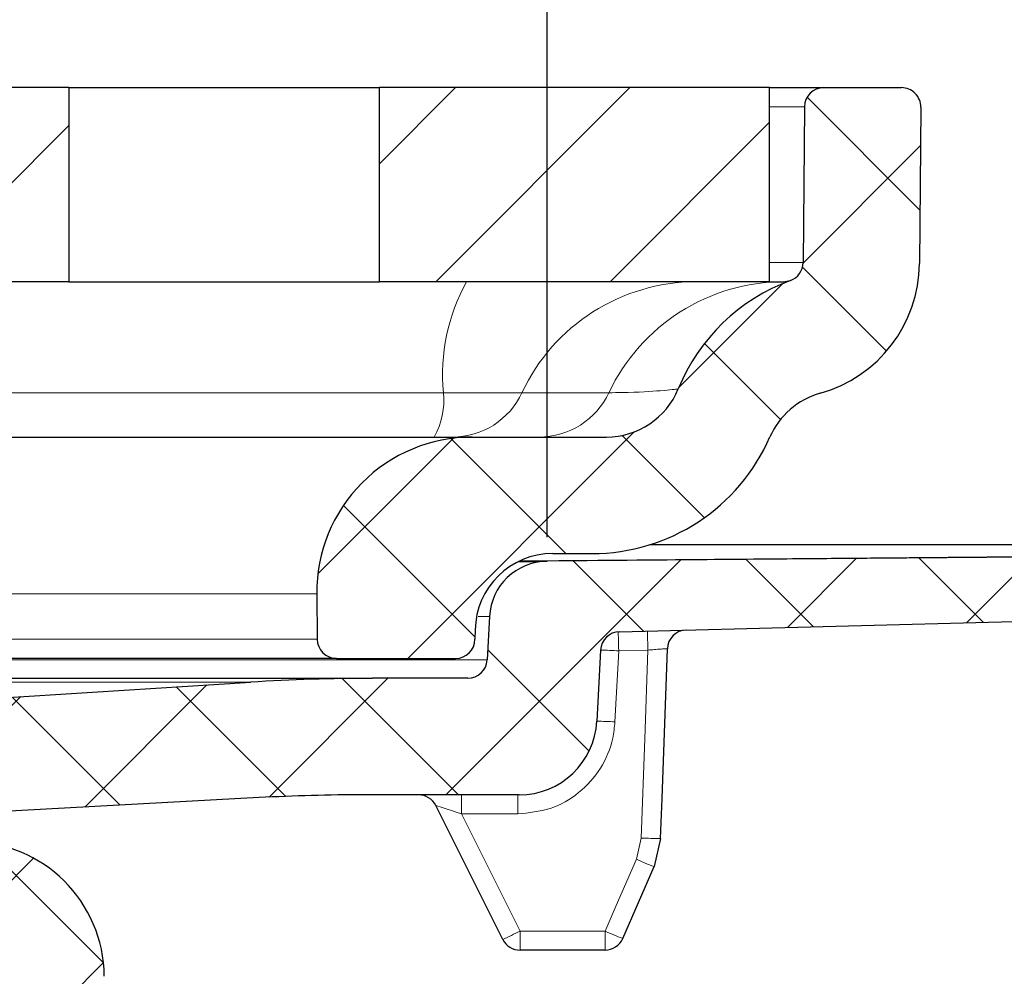
# Model space of a CAD drawing. Units: millimetres. Extents: x -331 to 847, y -104 to 741.
# Drawn here: x 235 to 261, y 401 to 425 of the extents above; entities that cross this region are included whole.
import ezdxf

# ---------------------------------------------------------------- set-up
doc = ezdxf.new("R2010")
doc.units = ezdxf.units.MM
doc.header["$PDSIZE"] = -1
doc.layers.add('DIMENSION', color=7, linetype='Continuous')
doc.dimstyles.new('ISO-25', dxfattribs={"dimtxt": 2.5, "dimasz": 2.5, "dimexe": 1.25, "dimexo": 0.625, "dimtad": 1, "dimdec": 0, "dimtxsty": 'Standard', "dimcen": 2.5, "dimadec": 0, "dimazin": 0, "dimtfac": 1, "dimtdec": 0, "dimtmove": 0, "dimatfit": 3, "dimfxl": 1, "dimarcsym": 0})
pattern_1 = [(45, (-58.80721061913732, -93.01434786226628), (-2.245064030267288, 2.245064030267288), []), (135, (-58.80721061913732, -93.01434786226628), (-2.245064030267288, -2.245064030267288), [])]
pattern_2 = [(45, (-58.80721061913732, -93.01434786226628), (-2.245064030267288, 2.245064030267288), [])]

# ---------------------------------------------------------------- blocks, each defined once
blk = doc.blocks.new('*D51')
at = {"layer": 'DEFPOINTS', "color": 0, "transparency": 16777216}
for p in [(298.3877386545627, 433.4407277294337), (248.9706218998627, 411.2411358234337), (298.3877386545627, 411.2549288172337)]:
    blk.add_point(p, dxfattribs=at)
at = {"layer": 'DIMENSION', "color": 0, "lineweight": -2, "transparency": 16777216}
for p, q in [((248.9706218998627, 411.8661358234337), (248.9706218998627, 434.6907277294337)), ((298.3877386545627, 411.8799288172337), (298.3877386545627, 434.6907277294337)), ((256.9706218998627, 433.4407277294337), (290.3877386545627, 433.4407277294337))]:
    blk.add_line(p, q, dxfattribs=at)
at = {"layer": 'DIMENSION', "color": 0, "transparency": 16777216}
for points in [[(256.9706218998627, 434.774061062767), (256.9706218998627, 432.1073943961003), (248.9706218998627, 433.4407277294337)], [(290.3877386545627, 434.774061062767), (290.3877386545627, 432.1073943961003), (298.3877386545627, 433.4407277294337)]]:
    blk.add_solid(points, dxfattribs=at)
at = {"layer": 'DIMENSION', "color": 0, "transparency": 16777216, "insert": (276.3424506448627, 445.4407277294337), "char_height": 10, "attachment_point": 2}
blk.add_mtext('50', dxfattribs=at)
blk = doc.blocks.new('*D52')
at = {"layer": 'DEFPOINTS', "color": 0, "transparency": 16777216}
for p in [(340.1523212505627, 463.4457014215484), (70.92085889776268, 411.1416709659337), (340.1523212505627, 371.2225197283337)]:
    blk.add_point(p, dxfattribs=at)
at = {"layer": 'DIMENSION', "color": 0, "lineweight": -2, "transparency": 16777216}
for p, q in [((70.92085889776268, 411.7666709659337), (70.92085889776268, 464.6957014215484)), ((340.1523212505627, 371.8475197283337), (340.1523212505627, 464.6957014215484)), ((78.92085889776268, 463.4457014215484), (332.1523212505627, 463.4457014215484))]:
    blk.add_line(p, q, dxfattribs=at)
at = {"layer": 'DIMENSION', "color": 0, "transparency": 16777216}
for points in [[(78.92085889776268, 464.7790347548817), (78.92085889776268, 462.1123680882151), (70.92085889776268, 463.4457014215484)], [(332.1523212505627, 464.7790347548817), (332.1523212505627, 462.1123680882151), (340.1523212505627, 463.4457014215484)]]:
    blk.add_solid(points, dxfattribs=at)
at = {"layer": 'DIMENSION', "color": 0, "transparency": 16777216, "insert": (205.5344907139627, 475.4457014215484), "char_height": 10, "attachment_point": 2}
blk.add_mtext('269', dxfattribs=at)

msp = doc.modelspace()

# ---------------------------------------------------------------- hatches: boundary and pattern name
at = {"linetype": 'Continuous', "lineweight": 0}
h = msp.add_hatch(dxfattribs=at)
h.set_pattern_fill('ANSI31', color=1, style=0)
h.set_pattern_definition(pattern_2)
h.paths.add_polyline_path([(236.6523212505437, 423.4407277294276), (228.6523212505437, 423.4407277294276), (228.6523212505437, 418.4407277294276), (236.6523212505437, 418.4407277294276)], flags=0)
h = msp.add_hatch(dxfattribs=at)
h.set_pattern_fill('ANSI37', color=1, style=0)
h.set_pattern_definition(pattern_1)
edge = h.paths.add_edge_path(flags=0)
edge.add_arc((249.117715776775, 409.4407277294276), 2, 89.9999999999992, 179.0000000000023, ccw=False)
edge.add_line((249.117715776775, 411.4407277294276), (250.1265151718235, 411.4407277294276))
edge.add_arc((250.1265151718235, 416.4407277294276), 5, 270.0000000000008, 336.4487321668744)
edge.add_arc((256.5434355392853, 413.643741315865), 2, 105.6157858399954, 156.4487321668736, ccw=False)
edge.add_arc((255.0629170711352, 418.9407277294276), 3.5, 285.6157858399978, 359.5000000000009)
edge.add_line((258.5627838018598, 418.9101848551834), (258.5979197389875, 422.9363644616783))
edge.add_arc((258.0979387774555, 422.9407277294275), 0.5, 359.4999999999962, 450.0000000000009)
edge.add_line((258.0979387774555, 423.4407277294276), (256.097862620684, 423.4407277294276))
edge.add_arc((256.097862620684, 422.9407277294275), 0.5, 90, 179.4999999999955)
edge.add_line((255.5978816591518, 422.9450909971767), (255.5628980326673, 418.9363644616784))
edge.add_arc((255.0629170711352, 418.9407277294276), 0.5, 290.3500483204991, 359.4999999999954, ccw=False)
edge.add_arc((256.9755683203088, 413.7840073376443), 5, 110.3500483205002, 157.6953352442975)
edge.add_arc((250.4993165679537, 416.4407277294276), 2, 270.0000000000016, 337.69533524429676, ccw=False)
edge.add_line((250.4993165679537, 414.4407277294276), (247.0391064522499, 414.4407277294276))
edge.add_arc((247.0391064522499, 410.4407277294276), 4, 90, 180.5000000000013)
edge.add_line((243.0392587599932, 410.4058215874341), (243.0494644577166, 409.2363644616771))
edge.add_arc((243.5494454192487, 409.2407277294276), 0.5, 180.5000000001487, 270.0000000000008)
edge.add_line((243.5494454192487, 408.7407277294276), (246.6138439436796, 408.7407277294276))
edge.add_arc((246.6138439436796, 409.2407277294276), 0.5, 270.0000000000008, 358.9999999999924)
edge.add_line((247.1137677912578, 409.2320015262089), (247.1180203864622, 409.4756325423022))
h = msp.add_hatch(dxfattribs=at)
h.set_pattern_fill('ANSI31', color=1, style=0)
h.set_pattern_definition(pattern_2)
h.paths.add_polyline_path([(244.6523212505435, 418.4407277294276), (254.7023212505437, 418.4407277294276), (254.7023212505437, 423.4407277294276), (244.6523212505435, 423.4407277294276)], flags=0)
h = msp.add_hatch(dxfattribs=at)
h.set_pattern_fill('ANSI37', color=1, style=0)
h.set_pattern_definition(pattern_1)
edge = h.paths.add_edge_path(flags=0)
edge.add_arc((210.3565683338152, 401.472519728343), 0.5, 270.0000000000008, 318.1896851042258)
edge.add_arc((211.4746023225652, 400.472519728343), 1, 89.9999999999992, 138.1896851042195, ccw=False)
edge.add_line((211.4746023225652, 401.472519728343), (214.4716958047486, 401.472519728343))
edge.add_arc((214.4716958047486, 403.472519728343), 2, 270.0000000000008, 356.5949716602744)
edge.add_arc((216.9672823529684, 403.3240347784506), 0.5, 93.09579812854048, 176.5949716602724, ccw=False)
edge.add_line((216.9402795611368, 403.8233050952463), (241.5531675524356, 405.1544811505754))
edge.add_arc((244.2534467358016, 355.2274494710144), 50, 89.9999999999992, 93.09579812877797, ccw=False)
edge.add_line((244.2534467358016, 405.2274494710144), (248.2543921171139, 405.2274494710144))
edge.add_arc((248.2543921171139, 407.2274494710142), 2, 270.0000000000008, 357.0000000000018)
edge.add_line((250.2516511866231, 407.1227775585284), (250.3475813268613, 408.953233676887))
edge.add_arc((250.8468960942386, 408.9270656987656), 0.5, 91.49999999999528, 177.0000000000065, ccw=False)
edge.add_line((250.8338076200847, 409.4268943612534), (297.8971766639217, 410.6592920518167))
edge.add_arc((297.8840881897678, 411.1591207143045), 0.5, 271.499999999997, 357.9999999999971)
edge.add_line((298.3837836032773, 411.1416709659533), (298.3877386545963, 411.2549288172734))
edge.add_arc((297.9879823237888, 411.2688886159544), 0.4, 357.9999999999984, 450.499999999999)
edge.add_line((297.9844917095893, 411.66887338518), (248.9706218998459, 411.241135823437))
edge.add_arc((248.9837117030935, 409.7411929388408), 1.5, 90.50000000000021, 176.9999999999987)
edge.add_line((247.4857674009617, 409.8196968732051), (247.4271537345635, 408.7012814928929))
edge.add_arc((246.9278389671862, 408.7274494710144), 0.5, 270, 357.0000000000011, ccw=False)
edge.add_line((246.9278389671862, 408.2274494710142), (244.4702819238275, 408.2274494710142))
edge.add_arc((244.4702819238275, 358.2274494710144), 50, 90, 93.59232390541372)
edge.add_line((241.3374414134606, 408.1292060566958), (216.9708183389077, 406.5994654404969))
edge.add_arc((217.1587887695298, 403.605360045356), 3, 93.59232390541429, 167.4794407635447)
edge.add_arc((213.2539156494141, 404.472519728343), 1, 270, 347.4794407635431, ccw=False)
edge.add_line((213.2539156494141, 403.472519728343), (212.5230592183641, 403.472519728343))
edge.add_arc((212.5230592183641, 400.472519728343), 3, 90, 170.4059317731395)
edge.add_line((209.5650193268143, 400.972519728343), (210.3565683338152, 400.972519728343))
h = msp.add_hatch(dxfattribs=at)
h.set_pattern_fill('ANSI37', color=1, style=0)
h.set_pattern_definition(pattern_1)
edge = h.paths.add_edge_path(flags=0)
edge.add_line((209.8253920752353, 386.009429925095), (209.8267688054768, 386.167187585062))
edge.add_spline(control_points=[(209.8267688054768, 386.167187585062), (209.8278440380025, 386.2903970287611), (209.8524934883295, 386.415450392197), (209.8982540693164, 386.5298518448512)], knot_values=[0, 0, 0, 0, 0.0003696424059475, 0.0003696424059475, 0.0003696424059475, 0.0003696424059475], weights=[1, 1, 1, 1], degree=3, periodic=0)
edge.add_spline(control_points=[(209.8982540693172, 386.5298518448533), (210.131498969696, 387.1129640967524), (210.3647438700754, 387.6960763486504), (210.6012514148946, 388.2873452116648), (210.604514059335, 388.2955018227791), (211.2864769636691, 390.0004090863814), (211.9651772235557, 391.6971597388762), (212.6438774834398, 393.3939103913604)], knot_values=[0, 0, 0, 0, 0.2323352428327566, 0.2323352428327566, 0.2355851629258018, 0.2355851629258018, 0.9116384847154352, 0.9116384847154352, 0.9116384847154352, 0.9116384847154352], weights=[0.5032416904889296, 0.5032416904889294, 0.5032416904889063, 0.5032416904889063, 0.503241690488935, 0.503241690488935, 0.5032416904889288, 0.5032416904889281], degree=3, periodic=0)
edge.add_spline(control_points=[(212.6438774834398, 393.3939103913604), (212.6854449364033, 393.4978290239389), (212.7455273350063, 393.5960040766639), (212.8191492290556, 393.6803056309764), (212.8927711230476, 393.7646071852235), (212.9819630951978, 393.8373603820691), (213.0793391196636, 393.8925404978961), (213.1767151455515, 393.9477206145291), (213.2849609750486, 393.9868495853422), (213.3951127239498, 394.0066871230768), (213.4534893394584, 394.0172003316688), (213.5130384587855, 394.022519728343), (213.5723541969428, 394.022519728343)], knot_values=[0, 0, 0, 0, 0.000335771377705, 0.000335771377705, 0.000335771377705, 0.0006715427550091, 0.0006715427550091, 0.0006715427550091, 0.0010073141373838, 0.0010073141373838, 0.0010073141373838, 0.0011834341474864, 0.0011834341474864, 0.0011834341474864, 0.0011834341474864], weights=[1, 1, 1, 1, 1, 1, 1, 1, 1, 1, 1, 1, 1], degree=3, periodic=0)
edge.add_line((213.5723541969428, 394.022519728343), (214.8498077302562, 394.022519728343))
edge.add_arc((214.8498077302562, 398.022519728343), 4, 270.0000000000008, 359.5000000000036)
edge.add_line((218.8496554225129, 397.9876135863498), (218.8718533685976, 400.5312462638414))
edge.add_arc((219.8718152916618, 400.522519728343), 1, 89.9999999999992, 179.5000000000011, ccw=False)
edge.add_line((219.8718152916618, 401.522519728343), (233.819973994947, 401.522519728343))
edge.add_arc((233.819973994947, 400.522519728343), 1, 0.500000000010175, 89.9999999999992, ccw=False)
edge.add_line((234.8199359180113, 400.5312462638416), (234.9858225613572, 381.522519728343))
edge.add_line((234.9858225613572, 381.522519728343), (235.789468036065, 381.522519728343))
edge.add_line((235.789468036065, 381.522519728343), (236.2938698843082, 382.0269215765867))
edge.add_line((236.2938698843082, 382.0269215765867), (236.3331023750189, 386.522519728343))
edge.add_line((236.3331023750189, 386.522519728343), (240.5630578745513, 386.522519728343))
edge.add_line((240.5630578745513, 386.522519728343), (240.9094680360652, 385.922519728343))
edge.add_line((240.9094680360652, 385.922519728343), (241.2558781975789, 386.522519728343))
edge.add_line((241.2558781975789, 386.522519728343), (244.8728869872627, 386.5225197283436))
edge.add_line((244.8728869872627, 386.5225197283436), (244.8873053575854, 384.870338136001))
edge.add_arc((245.1372958387138, 384.872519728343), 0.25, 180.499990481062, 270.0000000000008)
edge.add_line((245.1372958387138, 384.622519728343), (248.1369888974719, 384.6225197283431))
edge.add_line((248.1369888974719, 384.6225197283431), (247.7077877888712, 387.0566401725104))
edge.add_arc((245.2457684063407, 386.622519728343), 2.5, 9.999999999999893, 90)
edge.add_line((245.2457684063407, 389.122519728343), (238.1626748328518, 389.122519728343))
edge.add_arc((238.1626748328518, 389.622519728343), 0.5, 180.5000000000111, 270, ccw=False)
edge.add_line((237.6626938713196, 389.6181564605937), (237.5672663911141, 400.5530626025874))
edge.add_arc((234.0673996603895, 400.522519728343), 3.5, 0.4999999999999253, 90)
edge.add_line((234.0673996603895, 404.022519728343), (217.8936324611387, 404.022519728343))
edge.add_arc((217.8936324611387, 403.022519728343), 1, 90, 179.4999999999922)
edge.add_line((216.8936705380745, 403.0312462638416), (216.8524257934932, 398.3050666573464))
edge.add_arc((214.8525019473649, 398.3225197283431), 2, 270, 359.5000000000003, ccw=False)
edge.add_line((214.8525019473649, 396.3225197283431), (213.9270153047794, 396.3225197283431))
edge.add_line((213.9270153047794, 396.3225197283431), (213.8396682776616, 395.3241386398954))
edge.add_line((213.8396682776616, 395.3241386398954), (212.8396682776616, 395.3241386398954))
edge.add_line((212.8396682776616, 395.3241386398954), (212.7523212505436, 396.3225197283431))
edge.add_line((212.7523212505436, 396.3225197283431), (211.3270153047794, 396.3225197283431))
edge.add_line((211.3270153047794, 396.3225197283431), (211.2396682776615, 395.3241386398954))
edge.add_line((211.2396682776615, 395.3241386398954), (210.2396682776615, 395.3241386398954))
edge.add_line((210.2396682776615, 395.3241386398954), (210.1523212505437, 396.3225197283431))
edge.add_line((210.1523212505437, 396.3225197283431), (209.6930413125899, 396.3225197283431))
edge.add_arc((209.6930413125899, 395.072519728343), 1.25, 90, 152.5441711484615)
edge.add_spline(control_points=[(208.5838331296872, 395.6488505421834), (208.6063026660991, 395.6246319987121), (208.624962238614, 395.5962768062659), (208.6383158805613, 395.5660592921196), (208.6518897845426, 395.5353433543103), (208.6603480412144, 395.5018605264615), (208.6629906417822, 395.4683831256211), (208.6656334765448, 395.4349027579178), (208.6625324995364, 395.4005044071557), (208.6539443783456, 395.368036518842), (208.6453560800645, 395.3355679610279), (208.6310434702663, 395.3041343581091), (208.612191470296, 395.2763392468301), (208.5933405271028, 395.2485456936479), (208.5694306414089, 395.2236235565714), (208.5424417600932, 395.2036375628982), (208.5298021132735, 395.1942775639262), (208.5163829389449, 395.1858888840906), (208.5024320249898, 395.1786264979604)], knot_values=[0.0001023626774086, 0.0001023626774086, 0.0001023626774086, 0.0001023626774086, 0.0002014719059401, 0.0002014719059401, 0.0002014719059401, 0.0003022163557974, 0.0003022163557974, 0.0003022163557974, 0.0004029699565323, 0.0004029699565323, 0.0004029699565323, 0.0005037258097779, 0.0005037258097779, 0.0005037258097779, 0.0006044760685963, 0.0006044760685963, 0.0006044760685963, 0.0006511348401897, 0.0006511348401897, 0.0006511348401897, 0.0006511348401897], weights=[1, 1, 1, 1, 1, 1, 1, 1, 1, 1, 1, 1, 1, 1, 1, 1, 1, 1, 1], degree=3, periodic=0)
edge.add_line((208.5024320249898, 395.1786264979604), (208.4453786904389, 395.1489264118691))
edge.add_arc((209.6930413125899, 395.072519728343), 1.25, 176.4955910327019, 179.499999999998)
edge.add_line((208.4430889087596, 395.083427897716), (208.4416466067783, 394.9181564605938))
edge.add_arc((207.9416656452462, 394.922519728343), 0.5, 270, 359.4999999999954, ccw=False)
edge.add_line((207.9416656452462, 394.422519728343), (207.1764022938583, 394.422519728343))
edge.add_spline(control_points=[(207.1764022938583, 394.422519728343), (207.1676959086635, 394.4047870997725), (207.1607156781485, 394.3861004500022), (207.1556642347723, 394.3670025396715), (207.1470761847988, 394.3345338379369), (207.1439754125337, 394.3001346816545), (207.1466185476038, 394.2666535671019), (207.1492614127432, 394.2331758718141), (207.1577198785191, 394.1996927904165), (207.1712939866634, 394.1689765991484), (207.184866773232, 394.1382633984098), (207.2039285149773, 394.1094696403843), (207.2269015888325, 394.0849796605459), (207.249874754437, 394.0604895829002), (207.277392943476, 394.0396279559213), (207.3071776292935, 394.0241230298736)], knot_values=[0.0001911771118386, 0.0001911771118386, 0.0001911771118386, 0.0001911771118386, 0.0002509626107428, 0.0002509626107428, 0.0002509626107428, 0.0003528527830407, 0.0003528527830407, 0.0003528527830407, 0.0004547322908784, 0.0004547322908784, 0.0004547322908784, 0.0005566017928058, 0.0005566017928058, 0.0005566017928058, 0.0006584719807204, 0.0006584719807204, 0.0006584719807204, 0.0006584719807204], weights=[1, 1, 1, 1, 1, 1, 1, 1, 1, 1, 1, 1, 1, 1, 1, 1], degree=3, periodic=0)
edge.add_line((207.3071776292935, 394.0241230298736), (208.5024320249899, 393.4019129744472))
edge.add_spline(control_points=[(208.5024320249899, 393.4019129744472), (208.5322167416722, 393.3864080323324), (208.5597349880384, 393.3655464340583), (208.5827082097773, 393.3410563613601), (208.6056813494402, 393.3165663761569), (208.6247431513035, 393.2877725716859), (208.6383158805613, 393.2570592921195), (208.6518897845426, 393.2263433543104), (208.6603480412144, 393.1928605264615), (208.6629906417822, 393.159383125621), (208.6656334765448, 393.1259027579177), (208.6625324995364, 393.0915044071557), (208.6539443783456, 393.059036518842), (208.6453560800645, 393.026567961028), (208.6310434702663, 392.9951343581091), (208.612191470296, 392.9673392468301), (208.5933405271028, 392.9395456936479), (208.5694306414088, 392.9146235565714), (208.5424417600932, 392.8946375628982), (208.5298021132735, 392.8852775639262), (208.5163829389448, 392.8768888840905), (208.5024320249897, 392.8696264979604)], knot_values=[0, 0, 0, 0, 0.0001007362556404, 0.0001007362556404, 0.0001007362556404, 0.0002014719059403, 0.0002014719059403, 0.0002014719059403, 0.0003022163557976, 0.0003022163557976, 0.0003022163557976, 0.0004029699565325, 0.0004029699565325, 0.0004029699565325, 0.0005037258097781, 0.0005037258097781, 0.0005037258097781, 0.0006044760685966, 0.0006044760685966, 0.0006044760685966, 0.0006511348401900001, 0.0006511348401900001, 0.0006511348401900001, 0.0006511348401900001], weights=[1, 1, 1, 1, 1, 1, 1, 1, 1, 1, 1, 1, 1, 1, 1, 1, 1, 1, 1, 1, 1, 1], degree=3, periodic=0)
edge.add_line((208.5024320249898, 392.8696264979602), (207.3071776292933, 392.2474164425338))
edge.add_spline(control_points=[(207.3071776292933, 392.2474164425337), (207.2932268603606, 392.2401541318976), (207.2798078259409, 392.2317655394262), (207.2671683072066, 392.2224056422178), (207.2401789538292, 392.2024193137312), (207.2162687242919, 392.1774966399979), (207.197417595591, 392.1497025134817), (207.1785652397311, 392.1219065776411), (207.1642524909838, 392.0904720211266), (207.1556642347723, 392.0580025396715), (207.1470761847988, 392.0255338379369), (207.1439754125337, 391.9911346816546), (207.1466185476038, 391.957653567102), (207.1492614127432, 391.9241758718141), (207.1577198785191, 391.8906927904166), (207.1712939866634, 391.8599765991484), (207.184866773232, 391.8292633984099), (207.2039285149773, 391.8004696403844), (207.2269015888325, 391.7759796605461), (207.249874754437, 391.7514895829002), (207.277392943476, 391.7306279559214), (207.3071776292935, 391.7151230298736)], knot_values=[0, 0, 0, 0, 4.71835351185e-05, 4.71835351185e-05, 4.71835351185e-05, 0.0001490697858914, 0.0001490697858914, 0.0001490697858914, 0.0002509626107428, 0.0002509626107428, 0.0002509626107428, 0.0003528527830407, 0.0003528527830407, 0.0003528527830407, 0.0004547322908784, 0.0004547322908784, 0.0004547322908784, 0.0005566017928057, 0.0005566017928057, 0.0005566017928057, 0.0006584719807204, 0.0006584719807204, 0.0006584719807204, 0.0006584719807204], weights=[1, 1, 1, 1, 1, 1, 1, 1, 1, 1, 1, 1, 1, 1, 1, 1, 1, 1, 1, 1, 1, 1], degree=3, periodic=0)
edge.add_line((207.3071776292935, 391.7151230298736), (208.5024320249899, 391.0929129744472))
edge.add_spline(control_points=[(208.5024320249899, 391.0929129744472), (208.5322167416722, 391.0774080323324), (208.5597349880384, 391.0565464340584), (208.5827082097773, 391.0320563613601), (208.6056813494402, 391.0075663761569), (208.6247431513035, 390.9787725716859), (208.6383158805613, 390.9480592921194), (208.6518897845426, 390.9173433543103), (208.6603480412144, 390.8838605264615), (208.6629906417822, 390.8503831256211), (208.6656334765448, 390.8169027579176), (208.6625324995364, 390.7825044071557), (208.6539443783456, 390.7500365188419), (208.6453560800645, 390.717567961028), (208.6310434702663, 390.6861343581091), (208.612191470296, 390.6583392468301), (208.5933405271028, 390.6305456936479), (208.5694306414088, 390.6056235565714), (208.5424417600932, 390.5856375628981), (208.5298021132735, 390.5762775639261), (208.5163829389449, 390.5678888840905), (208.5024320249898, 390.5606264979605)], knot_values=[0, 0, 0, 0, 0.0001007362556404, 0.0001007362556404, 0.0001007362556404, 0.0002014719059403, 0.0002014719059403, 0.0002014719059403, 0.0003022163557976, 0.0003022163557976, 0.0003022163557976, 0.0004029699565325, 0.0004029699565325, 0.0004029699565325, 0.0005037258097781, 0.0005037258097781, 0.0005037258097781, 0.0006044760685966, 0.0006044760685966, 0.0006044760685966, 0.0006511348401899, 0.0006511348401899, 0.0006511348401899, 0.0006511348401899], weights=[1, 1, 1, 1, 1, 1, 1, 1, 1, 1, 1, 1, 1, 1, 1, 1, 1, 1, 1, 1, 1, 1], degree=3, periodic=0)
edge.add_line((208.5024320249898, 390.5606264979605), (207.3071776292933, 389.9384164425338))
edge.add_spline(control_points=[(207.3071776292932, 389.9384164425338), (207.2932268603606, 389.9311541318976), (207.2798078259409, 389.9227655394264), (207.2671683072066, 389.9134056422178), (207.2401789538292, 389.8934193137313), (207.2162687242919, 389.8684966399981), (207.197417595591, 389.8407025134819), (207.1785652397311, 389.8129065776412), (207.1642524909838, 389.7814720211266), (207.1556642347723, 389.7490025396715), (207.1470761847988, 389.7165338379369), (207.1439754125337, 389.6821346816545), (207.1466185476038, 389.648653567102), (207.1492614127432, 389.6151758718141), (207.1577198785191, 389.5816927904165), (207.1712939866634, 389.5509765991484), (207.184866773232, 389.5202633984099), (207.2039285149773, 389.4914696403843), (207.2269015888325, 389.4669796605461), (207.2498747544369, 389.4424895829004), (207.277392943476, 389.4216279559213), (207.3071776292935, 389.4061230298738)], knot_values=[0, 0, 0, 0, 4.71835351185e-05, 4.71835351185e-05, 4.71835351185e-05, 0.0001490697858914, 0.0001490697858914, 0.0001490697858914, 0.0002509626107427, 0.0002509626107427, 0.0002509626107427, 0.0003528527830406, 0.0003528527830406, 0.0003528527830406, 0.0004547322908784, 0.0004547322908784, 0.0004547322908784, 0.0005566017928057, 0.0005566017928057, 0.0005566017928057, 0.0006584719807204, 0.0006584719807204, 0.0006584719807204, 0.0006584719807204], weights=[1, 1, 1, 1, 1, 1, 1, 1, 1, 1, 1, 1, 1, 1, 1, 1, 1, 1, 1, 1, 1, 1], degree=3, periodic=0)
edge.add_line((207.3071776292935, 389.4061230298738), (208.5024320249899, 388.7839129744471))
edge.add_spline(control_points=[(208.5024320249899, 388.7839129744471), (208.5322167416722, 388.7684080323323), (208.5597349880384, 388.7475464340583), (208.5827082097773, 388.7230563613601), (208.6056813494402, 388.6985663761569), (208.6247431513035, 388.6697725716859), (208.6383158805613, 388.6390592921196), (208.6518897845426, 388.6083433543104), (208.6603480412144, 388.5748605264615), (208.6629906417822, 388.5413831256211), (208.6656334765448, 388.5079027579177), (208.6625324995365, 388.4735044071557), (208.6539443783456, 388.4410365188421), (208.6453560800645, 388.4085679610279), (208.6310434702663, 388.3771343581091), (208.612191470296, 388.3493392468301), (208.5933405271028, 388.3215456936479), (208.5694306414088, 388.2966235565712), (208.5424417600932, 388.2766375628982), (208.5298021132735, 388.2672775639262), (208.5163829389449, 388.2588888840906), (208.5024320249899, 388.2516264979606)], knot_values=[0, 0, 0, 0, 0.0001007362556404, 0.0001007362556404, 0.0001007362556404, 0.0002014719059403, 0.0002014719059403, 0.0002014719059403, 0.0003022163557976, 0.0003022163557976, 0.0003022163557976, 0.0004029699565325, 0.0004029699565325, 0.0004029699565325, 0.0005037258097781, 0.0005037258097781, 0.0005037258097781, 0.0006044760685966, 0.0006044760685966, 0.0006044760685966, 0.0006511348401899, 0.0006511348401899, 0.0006511348401899, 0.0006511348401899], weights=[1, 1, 1, 1, 1, 1, 1, 1, 1, 1, 1, 1, 1, 1, 1, 1, 1, 1, 1, 1, 1, 1], degree=3, periodic=0)
edge.add_line((208.5024320249898, 388.2516264979606), (207.3071776292933, 387.6294164425339))
edge.add_spline(control_points=[(207.3071776292933, 387.6294164425339), (207.2932268603608, 387.6221541318976), (207.2798078259409, 387.6137655394264), (207.2671683072066, 387.6044056422178), (207.2401789538292, 387.5844193137314), (207.2162687242919, 387.559496639998), (207.197417595591, 387.5317025134819), (207.1785652397311, 387.5039065776413), (207.1642524909838, 387.4724720211266), (207.1556642347723, 387.4400025396715), (207.1470761847988, 387.4075338379369), (207.1439754125337, 387.3731346816546), (207.1466185476038, 387.3396535671019), (207.1492614127432, 387.306175871814), (207.1577198785191, 387.2726927904165), (207.1712939866634, 387.2419765991484), (207.184866773232, 387.2112633984098), (207.2039285149773, 387.1824696403844), (207.2269015888325, 387.1579796605461), (207.2498747544369, 387.1334895829002), (207.277392943476, 387.1126279559215), (207.3071776292935, 387.0971230298738)], knot_values=[0, 0, 0, 0, 4.71835351186e-05, 4.71835351186e-05, 4.71835351186e-05, 0.0001490697858915, 0.0001490697858915, 0.0001490697858915, 0.0002509626107429, 0.0002509626107429, 0.0002509626107429, 0.0003528527830408, 0.0003528527830408, 0.0003528527830408, 0.0004547322908785, 0.0004547322908785, 0.0004547322908785, 0.0005566017928058, 0.0005566017928058, 0.0005566017928058, 0.0006584719807204, 0.0006584719807204, 0.0006584719807204, 0.0006584719807204], weights=[1, 1, 1, 1, 1, 1, 1, 1, 1, 1, 1, 1, 1, 1, 1, 1, 1, 1, 1, 1, 1, 1], degree=3, periodic=0)
edge.add_line((207.3071776292935, 387.0971230298738), (208.5024320249899, 386.4749129744472))
edge.add_spline(control_points=[(208.5024320249899, 386.4749129744471), (208.5322167416721, 386.4594080323322), (208.5597349880384, 386.4385464340582), (208.5827082097773, 386.4140563613601), (208.6056813494402, 386.3895663761569), (208.6247431513035, 386.3607725716858), (208.6383158805613, 386.3300592921195), (208.6518897845426, 386.2993433543103), (208.6603480412144, 386.2658605264616), (208.6629906417822, 386.2323831256211), (208.6656334765448, 386.1989027579177), (208.6625324995365, 386.1645044071557), (208.6539443783456, 386.132036518842), (208.6453560800645, 386.099567961028), (208.6310434702663, 386.0681343581091), (208.612191470296, 386.0403392468301), (208.5933405271028, 386.0125456936479), (208.5694306414089, 385.9876235565714), (208.5424417600932, 385.9676375628982), (208.5298021132735, 385.9582775639262), (208.5163829389449, 385.9498888840905), (208.5024320249898, 385.9426264979604)], knot_values=[1e-16, 1e-16, 1e-16, 1e-16, 0.0001007362556403, 0.0001007362556403, 0.0001007362556403, 0.0002014719059401, 0.0002014719059401, 0.0002014719059401, 0.0003022163557974, 0.0003022163557974, 0.0003022163557974, 0.0004029699565323, 0.0004029699565323, 0.0004029699565323, 0.0005037258097778, 0.0005037258097778, 0.0005037258097778, 0.0006044760685963, 0.0006044760685963, 0.0006044760685963, 0.0006511348401897, 0.0006511348401897, 0.0006511348401897, 0.0006511348401897], weights=[1, 1, 1, 1, 1, 1, 1, 1, 1, 1, 1, 1, 1, 1, 1, 1, 1, 1, 1, 1, 1, 1], degree=3, periodic=0)
edge.add_line((208.5024320249898, 385.9426264979602), (207.3071776292933, 385.3204164425338))
edge.add_spline(control_points=[(207.3071776292933, 385.3204164425338), (207.2932268603606, 385.3131541318976), (207.2798078259409, 385.3047655394264), (207.2671683072066, 385.2954056422178), (207.2401789538292, 385.2754193137313), (207.216268724292, 385.2504966399981), (207.197417595591, 385.2227025134819), (207.1785652397311, 385.1949065776412), (207.1642524909838, 385.1634720211266), (207.1556642347723, 385.1310025396715), (207.1470761847988, 385.0985338379369), (207.1439754125337, 385.0641346816545), (207.1466185476038, 385.030653567102), (207.1492614127432, 384.9971758718141), (207.1577198785191, 384.9636927904165), (207.1712939866634, 384.9329765991484), (207.184866773232, 384.9022633984098), (207.2039285149773, 384.8734696403844), (207.2269015888325, 384.8489796605461), (207.2498747544369, 384.8244895829002), (207.277392943476, 384.8036279559213), (207.3071776292935, 384.7881230298738)], knot_values=[0, 0, 0, 0, 4.71835351185e-05, 4.71835351185e-05, 4.71835351185e-05, 0.0001490697858914, 0.0001490697858914, 0.0001490697858914, 0.0002509626107427, 0.0002509626107427, 0.0002509626107427, 0.0003528527830407, 0.0003528527830407, 0.0003528527830407, 0.0004547322908784, 0.0004547322908784, 0.0004547322908784, 0.0005566017928057, 0.0005566017928057, 0.0005566017928057, 0.0006584719807204, 0.0006584719807204, 0.0006584719807204, 0.0006584719807204], weights=[1, 1, 1, 1, 1, 1, 1, 1, 1, 1, 1, 1, 1, 1, 1, 1, 1, 1, 1, 1, 1, 1], degree=3, periodic=0)
edge.add_line((207.3071776292935, 384.7881230298738), (207.8173968243817, 384.5225197283519))
edge.add_line((207.8173968243817, 384.5225197283519), (208.325449190639, 384.522519728343))
edge.add_arc((208.325449190639, 386.022519728343), 1.5, 270.0000000000008, 359.4999999999853)

# ---------------------------------------------------------------- linework, layer by layer
at = {"color": 7, "linetype": 'Continuous', "lineweight": 30}
for p, q in [((236.6523223234627, 423.4407281322337), (228.6523210121627, 423.4407281322337)), ((236.6523223234627, 423.4407281322337), (236.6523223234627, 418.4407277783337)), ((236.6523223234627, 423.4407281322337), (244.6523199094627, 423.4407281322337)), ((254.7023223949627, 423.4407281322337), (244.6523199094627, 423.4407281322337)), ((244.6523199094627, 418.4407277783337), (244.6523199094627, 423.4407281322337)), ((254.7023223949627, 418.4407277783337), (254.7023223949627, 423.4407281322337)), ((254.7023223949627, 423.4407281322337), (256.0978608442627, 423.4407281322337)), ((256.0978608442627, 423.4407281322337), (258.0979394031627, 423.4407281322337)), ((255.5978821826627, 422.9450912965337), (255.5629017067627, 418.9363646140337)), ((258.5979180646627, 422.9363648040337), (258.5627811265627, 418.9101846708337)), ((236.6523223234627, 418.4407277783337), (228.6523210121627, 418.4407277783337)), ((236.6523223234627, 418.4407277783337), (244.6523199094627, 418.4407277783337)), ((254.7023223949627, 418.4407277783337), (244.6523199094627, 418.4407277783337)), ((254.7023223949627, 418.4407277783337), (255.0629155946627, 418.4407277783337)), ((255.0629155946627, 418.4407277783337), (255.2300768209627, 418.4694981953338)), ((122.2655365479627, 414.4407277047337), (247.0391059530627, 414.4407277047337)), ((247.0391059530627, 414.4407277047337), (250.4993157697627, 414.4407277047337)), ((297.9844885183627, 411.6688734205337), (248.9706205440627, 411.2411358213337)), ((288.3938329530627, 411.6688734205337), (251.6196372223627, 411.6688734205337)), ((249.1177173567627, 411.4407277951337), (250.1265185190627, 411.4407277951337)), ((250.8338095856627, 409.4268943002337), (297.8971751643626, 410.6592920428337)), ((243.0392580343627, 410.4058216610338), (243.0494653297627, 409.2363643279337)), ((247.4857645345627, 409.8196968255337), (247.4271508170627, 408.7012813245337)), ((247.1180187774627, 409.4756327388337), (247.1137682212627, 409.2320015473337)), ((250.3475846959627, 408.9532338833337), (250.2516510201627, 407.1227775706337)), ((243.5494439912627, 408.7407279579337), (125.7551985097626, 408.7407279579337)), ((243.5494439912627, 408.7407279579337), (246.6138454390627, 408.7407279579337)), ((124.8343589020627, 408.2274495443338), (244.4702835989627, 408.2274495443338)), ((216.9708201898627, 406.5994655532338), (241.3374411178627, 408.1292061885337)), ((246.9278389824627, 408.2274495443338), (244.4702835989627, 408.2274495443338)), ((241.5531689537627, 405.1544813258337), (216.9402802599627, 403.8233047170337)), ((248.2543887806627, 405.2274495182338), (244.2534456265627, 405.2274495182338)), ((247.8286849571627, 401.5038430510338), (246.1050788176627, 404.9510562611337)), ((251.8932001901627, 404.1057133866337), (251.7277674985627, 403.3774712873337)), ((250.9208025647627, 401.5274334518338), (251.7280431700627, 403.3769823430337)), ((251.7280506206627, 403.3769832743338), (251.7277674985627, 403.3774712873337)), ((250.4625471545627, 401.2274497939338), (248.2758986068627, 401.2274497939338))]:
    msp.add_line(p, q, dxfattribs=at)
at = {"color": 7, "linetype": 'Continuous', "lineweight": 0}
for p, q in [((226.0935085130627, 415.5835849517337), (246.3024111700627, 415.5835849517337)), ((248.3245881510627, 415.5835849517337), (250.5631001902627, 415.5835849517337)), ((248.2658030701627, 411.2502159835337), (294.2470016194627, 411.6514879563337)), ((243.0392580343627, 410.4058216610338), (126.2653844667627, 410.4058216610338)), ((126.2551771713627, 409.2363643279337), (243.0494653297627, 409.2363643279337)), ((250.8161442590627, 408.9349925337337), (250.7192345572627, 407.1053357614338)), ((251.5673192454627, 408.9546629978337), (250.8161442590627, 408.9349925337337)), ((121.8774916840626, 408.7012813245337), (247.4271508170627, 408.7012813245337)), ((241.3374411178627, 408.1292061885337), (127.9672013832627, 408.1292061885337)), ((248.2201161099627, 404.7361759288337), (246.7674019051627, 404.7361759288337)), ((246.7674019051627, 404.7361759288337), (248.2761295748627, 401.7187233833337)), ((251.2700187278627, 403.5682555107338), (251.3942720604626, 404.1144370852337)), ((248.2761295748627, 401.7187233833337), (250.4627781225627, 401.7187233833337))]:
    msp.add_line(p, q, dxfattribs=at)
at = {"color": 7, "linetype": 'Continuous', "lineweight": 30, "flags": 128}
for points in [[(248.2336091114627, 411.2347038747337), (248.7818749857627, 411.2394887773337), (248.9706205440627, 411.2411358213337)], [(251.8937217308627, 404.1052924288337), (251.9303115321627, 405.1284396840337), (252.0683409882627, 408.9896830549337)]]:
    msp.add_lwpolyline(points, dxfattribs=at)
at = {"color": 7, "linetype": 'Continuous', "lineweight": 0, "flags": 128}
for points in [[(250.8033069086626, 409.4251620402337), (250.8035304261626, 409.4167028373337), (250.8042605830627, 409.3888781784337), (250.8054377747627, 409.3436680553338), (250.8070321989627, 409.2827702691337), (250.8089842511627, 409.2084744764338), (250.8112045241627, 409.1235727822337), (250.8136185122627, 409.0312554320337), (250.8161442590627, 408.9349925337337)], [(251.5544595433627, 409.4457652239337), (251.5547054124627, 409.4363728357338), (251.5554355693627, 409.4085486425337), (251.5566202116627, 409.3633380537337), (251.5582146359627, 409.3024407332338), (251.5601592374627, 409.2281449405337), (251.5623795104627, 409.1432427806337), (251.5648009491627, 409.0509258961337), (251.5673192454627, 408.9546629978337)], [(251.3942720604626, 404.1144370852337), (251.4857353878627, 406.6723001008337), (251.5673192454627, 408.9546629978337)], [(250.4627781225627, 401.7187233833337), (250.7507728649627, 402.3785523889338), (251.2700187278627, 403.5682555107338)]]:
    msp.add_lwpolyline(points, dxfattribs=at)
at = {"color": 7, "linetype": 'Continuous', "lineweight": 30}
for centre, radius, start, end in [((256.0978626206627, 422.9407277294337), 0.5000000000000315, 90, 179.5000000000003), ((258.0979387774627, 422.9407277294337), 0.5, 359.5000000000002, 90), ((255.0629170711626, 418.9407277294337), 0.4999999999999894, 290.3500483204987, 359.5000000000002), ((255.0629170711626, 418.9407277294337), 3.500000000000002, 285.6157858399998, 359.5000000000002), ((256.9755683202627, 413.7840073376337), 4.999999999999988, 110.3500483204987, 157.6953352442999), ((250.4993165679627, 416.4407277294337), 2.000000000000008, 270, 337.6953352442998), ((256.5434355392627, 413.6437413158337), 2.00000000000004, 105.6157858399999, 156.4487321668998), ((247.0391064522627, 410.4407277294337), 4.000000000000023, 90, 180.4999999999997), ((250.1265151718626, 416.4407277294337), 4.999999999999963, 270, 336.4487321668998), ((249.1177157767627, 409.4407277294337), 2.000000000000022, 90, 178.9999999999999), ((248.9837117030627, 409.7411929388337), 1.499999999999962, 90.50000000000458, 177.0000000000003), ((250.8468960942627, 408.9270656987337), 0.500000000000021, 91.49999999999619, 177.0000000000003), ((252.5672570598627, 408.9724052355337), 0.4997097603029826, 91.52623185319993, 178.0328269428001), ((243.5494454192627, 409.2407277294337), 0.4999999999999857, 180.5000000000998, 270), ((246.6138439436627, 409.2407277294337), 0.499999999999949, 270, 358.9999999999998), ((246.9278389671627, 408.7274494710338), 0.5000000000000568, 270, 357.0000000000003), ((244.4702819238627, 358.2274494710338), 50.00000000000001, 90, 93.59232390539687), ((248.2543921171627, 407.2274494710338), 2.000000000000048, 270, 357.0000000000003), ((244.2534467357627, 355.2274494710338), 50.00000000000015, 90, 93.09579812879585), ((245.6578643453627, 404.7274494710338), 0.5000000000000342, 26.56505117709973, 90), ((234.0673996603627, 400.5225197283337), 3.499999999999992, 0.499999999999714, 90), ((248.2758983340627, 401.7274494710338), 0.5, 206.5650511770997, 270), ((250.4625503502627, 401.7274494710338), 0.5000000000000423, 270, 336.4197917758987)]:
    msp.add_arc(centre, radius, start, end, dxfattribs=at)
at = {"color": 7, "linetype": 'Continuous', "lineweight": 0}
for centre, radius, start, end in [((254.9623465850627, 327.1656588517337), 95.78154094049616, 89.61982471450352, 90.15554465729652), ((251.1650280175626, 416.0618942111337), 4.88608456263468, 150.8656681028008, 185.6178032265996), ((252.8127989219627, 413.4869674956337), 4.953770350088988, 90.11551239509492, 154.9608962710999), ((255.0674144864627, 413.4616115952337), 4.979118215603, 90.05176971820309, 154.7749701097993), ((244.3573573854626, 415.3922615047337), 1.954440811771702, 330.8657697430015, 5.617775518100048), ((246.5292975650627, 416.4222415770337), 1.981517908921999, 270.1156502580959, 334.9607204772985), ((248.7613736291627, 416.4323754185338), 1.99164852756686, 270.0517939255997, 334.7749511845), ((250.1171196588627, 397.5398450507337), 11.41656785336279, 86.48964317469657, 88.84307324529948), ((249.9286035152626, 393.4788849331337), 13.64936846966602, 86.6793194726045, 88.64344557959951), ((515.1179040208626, 404.8576850066337), 268.3505296253551, 179.9210511987004, 180.0259435209003), ((516.9748169176627, 404.8554600964338), 268.7547272793068, 179.9206956062998, 180.0254301743996), ((251.7710040799627, 411.0486816409337), 6.944470791443679, 266.8902229051011, 271.0125421605003), ((254.4291093721627, 410.4891508300337), 7.607801635164076, 245.4653443695967, 249.2042260688978), ((244.6624395168627, 408.6702020446338), 7.834654517801818, 293.8368318982988, 297.4674317244993), ((-27.68467258763735, 401.6028271015337), 275.9608264992522, 359.9220630611001, 0.02406271969991187), ((-3.808906151437327, 401.5926301517337), 254.2717155387951, 359.9177128277997, 0.02841295299990331), ((253.6194730884627, 408.6332231685337), 7.600988776889476, 245.4617538153979, 249.2039793673977)]:
    msp.add_arc(centre, radius, start, end, dxfattribs=at)
for centre, major_axis, ratio, start_param, end_param in [((253.2628485300627, 418.9407277294337), (2.300049502926697, -0.00436321122509753), 0.0018969122, 5.388606066319396, 6.283172351743468), ((246.7758983340627, 404.7274494710338), (0.670827383141841, -0.2236557335506859), 0.0079068652, 1.586100277119118, 3.149500342854441)]:
    msp.add_ellipse(centre, major_axis=major_axis, ratio=ratio, start_param=start_param, end_param=end_param, dxfattribs=at)
at = {"color": 7, "linetype": 'Continuous', "lineweight": 30}
msp.add_open_spline([(255.234778137312, 418.4712034469349), (255.2357204033685, 418.471544587644), (255.2368157705306, 418.4719411575171), (255.2367995165034, 418.4719357558205), (255.2367972446538, 418.4719350008174)], degree=3, knots=[0, 0, 0, 0, 0.8602285052042796, 1, 1, 1, 1], dxfattribs=at)
at = {"color": 7, "linetype": 'Continuous', "lineweight": 0}
for points, knots in [([(250.5631001902676, 415.5835849517836), (250.676975069845, 415.5842523453034), (251.2464179774169, 415.5875897144223), (252.1110549977115, 415.6491920642909), (252.2627370299717, 415.6698338440573), (252.349674911604, 415.6816648604227)], [0, 0, 0, 0, 0.0964080794369439, 0.482098398450615, 1, 1, 1, 1]), ([(246.3024111701108, 415.5835849517836), (246.5630542471553, 415.5835849517836), (247.0844267352313, 415.5835849517836), (247.7270473291453, 415.5835849517836), (248.1692922469562, 415.5835849517836), (248.2751748872569, 415.5835849517836), (248.324588151083, 415.5835849517836)], [0, 0, 0, 0, 0.2595824245061272, 0.5192508316743601, 0.7756441903863167, 1, 1, 1, 1]), ([(247.4857645345784, 409.8196968255444), (247.4749243707143, 409.8195998548105), (247.4615514580547, 409.8194802273609), (247.2362527742811, 409.8174675224985), (247.1935825658894, 409.8170863283677)], [0, 0, 0, 0, 0.8106060467068704, 1, 1, 1, 1]), ([(252.0678417993642, 408.9895587233706), (252.0664145119599, 408.9901997955336), (252.0631710136182, 408.9916566265065), (252.0002236562248, 408.9886888021039), (251.8869499457784, 408.9809477386387), (251.736505896542, 408.9692328662591), (251.6237502013653, 408.9595226696594), (251.5673192454433, 408.9546629978224)], [0, 0, 0, 0, 0.1635992955849676, 0.3717779911509261, 0.5805939635421486, 0.7900994400360818, 1, 1, 1, 1]), ([(250.7192345572568, 407.1053357614084), (250.7047314173394, 406.9658910136731), (250.6612078360164, 406.547420609837), (250.3808127837993, 405.8856814228193), (249.814240571354, 405.2506535875106), (249.0642990150305, 404.8191893794013), (248.501511450868, 404.7638471812011), (248.220116109953, 404.7361759288116)], [0, 0, 0, 0, 0.1110516586467774, 0.3332634121783911, 0.5555247913405646, 0.7777611645434267, 1, 1, 1, 1])]:
    msp.add_open_spline(points, degree=3, knots=knots, dxfattribs=at)

# ---------------------------------------------------------------- dimensions: what is measured, and where the dimension line sits
at = {"layer": 'DIMENSION', "color": 251, "true_color": 0x636466}
dim = msp.add_linear_dim(base=(340.1523212505627, 463.4457014215484), p1=(70.92085889776268, 411.1416709659337), p2=(340.1523212505627, 371.2225197283337), dimstyle='ISO-25', override={"dimtxt": 10, "dimasz": 8, "dimgap": 2}, dxfattribs=at)
dim.commit()
dim.dimension.update_dxf_attribs({"geometry": '*D52', "text_midpoint": (205.5344907139627, 463.4457014215484), "dimtype": 160})
dim = msp.add_linear_dim(base=(298.3877386545627, 433.4407277294337), p1=(248.9706218998627, 411.2411358234337), p2=(298.3877386545627, 411.2549288172337), text='50', dimstyle='ISO-25', override={"dimtxt": 10, "dimasz": 8, "dimgap": 2}, dxfattribs=at)
dim.commit()
dim.dimension.update_dxf_attribs({"geometry": '*D51', "text_midpoint": (276.3424506448627, 433.4407277294337), "dimtype": 160})

doc.saveas('drawing.dxf')
